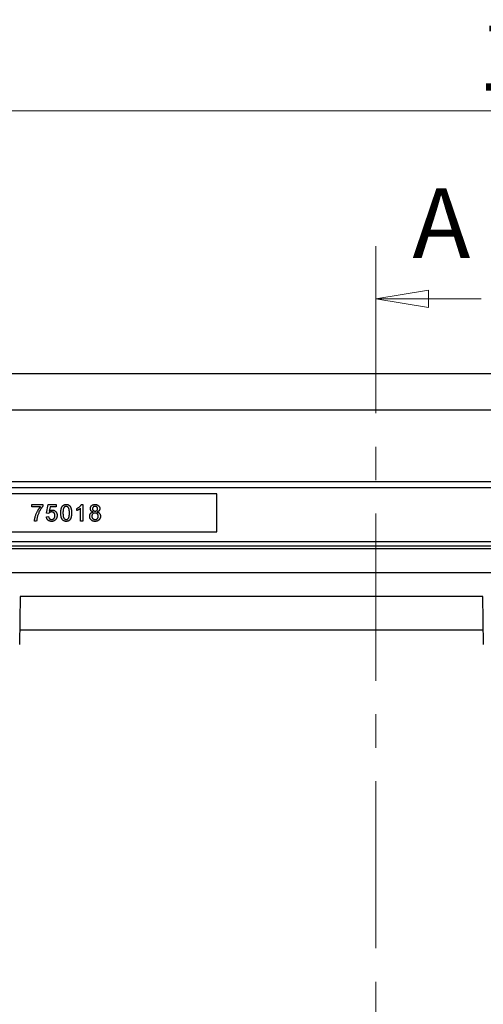
# Model space of a CAD drawing. Units: millimetres. Extents: x 42 to 408, y 3 to 275.
# Drawn here: x 184 to 201, y 237 to 275 of the extents above; entities that cross this region are included whole.
import ezdxf

# ---------------------------------------------------------------- set-up
doc = ezdxf.new("R2010")
doc.units = ezdxf.units.MM
doc.linetypes.add('CENTER', pattern=[10.16, 6.35, -1.27, 1.27, -1.27])
doc.styles.add('SLDTEXTSTYLE0', font='TXT', dxfattribs={"width": 0.75})
doc.dimstyles.new('SLDDIMSTYLE0', dxfattribs={"dimtxt": 2.645833, "dimasz": 2, "dimexe": 0, "dimexo": 0.0625, "dimgap": 0.661458, "dimtad": 1, "dimdec": 0, "dimlfac": 11, "dimrnd": 1e-09, "dimzin": 12, "dimdsep": 46, "dimtxsty": 'SLDTEXTSTYLE0', "dimblk1": 'CLOSED', "dimblk2": 'CLOSED', "dimsah": 1, "dimcen": 0.09, "dimadec": 0, "dimazin": 3, "dimtfac": 1, "dimtdec": 0, "dimtofl": 0, "dimtmove": 0, "dimatfit": 3, "dimldrblk": 'CLOSED', "dimfxl": 1, "dimfrac": 2, "dimtolj": 1, "dimtzin": 12, "dimarcsym": 0})

# ---------------------------------------------------------------- blocks, each defined once
blk = doc.blocks.new('_Closed')
at = {"color": 0, "linetype": 'ByBlock', "lineweight": -2}
for p, q in [((-1, 0.166667), (0, 0)), ((-1, 0.166667), (-1, -0.166667)), ((0, 0), (-1, -0.166667)), ((0, 0), (-1, 0))]:
    blk.add_line(p, q, dxfattribs=at)
blk = doc.blocks.new('_D_1')
at = {"color": 7, "linetype": 'Continuous', "lineweight": 18}
for p, q in [((142.335, 262.37), (142.335, 272.37)), ((267.608, 262.37), (267.608, 272.37)), ((142.335, 271.37), (267.608, 271.37))]:
    blk.add_line(p, q, dxfattribs=at)
at = {"color": 7, "linetype": 'Continuous', "lineweight": 18, "xscale": 2, "yscale": 2, "rotation": 180.0000000000004}
blk.add_blockref('_Closed', (142.335, 271.37, 40.409), dxfattribs=at)
at = {"color": 7, "linetype": 'Continuous', "lineweight": 18, "xscale": 2, "yscale": 2}
blk.add_blockref('_Closed', (267.608, 271.37, 40.409), dxfattribs=at)
at = {"color": 7, "linetype": 'Continuous', "lineweight": 18, "insert": (201.061, 274.781), "char_height": 2.6458, "attachment_point": 1, "style": 'SLDTEXTSTYLE0'}
blk.add_mtext('1378', dxfattribs=at)

msp = doc.modelspace()

# ---------------------------------------------------------------- linework, layer by layer
at = {"color": 7, "linetype": 'CENTER', "lineweight": 18}
msp.add_line((197.191, 266.226), (197.191, 202.074), dxfattribs=at)
at = {"color": 7, "linetype": 'Continuous', "lineweight": 18}
msp.add_line((201.191, 264.226), (197.191, 264.226), dxfattribs=at)
at = {"color": 7, "linetype": 'Continuous', "lineweight": 25}
for p, q in [((267.608, 261.37), (142.335, 261.37)), ((142.335, 260.006), (267.608, 260.006)), ((263.062, 257.279), (146.88, 257.279)), ((201.79, 257.041), (159.608, 257.041)), ((191.153, 256.824), (170.244, 256.824)), ((191.153, 255.37), (191.153, 256.824)), ((184.137, 256.326), (184.137, 256.407)), ((184.137, 256.407), (184.545, 256.407)), ((184.463, 256.326), (184.137, 256.326)), ((184.545, 256.407), (184.545, 256.341)), ((184.693, 256.081), (184.758, 256.407)), ((184.758, 256.407), (185.06, 256.407)), ((184.825, 256.326), (184.793, 256.161)), ((185.06, 256.326), (184.825, 256.326)), ((185.06, 256.407), (185.06, 256.326)), ((185.838, 256.181), (185.838, 256.256)), ((185.985, 255.779), (185.985, 256.275)), ((186.014, 256.415), (186.067, 256.415)), ((186.067, 256.415), (186.067, 255.779)), ((184.685, 255.95), (184.766, 255.959)), ((184.775, 256.073), (184.693, 256.081)), ((184.316, 255.779), (184.235, 255.779)), ((186.067, 255.779), (185.985, 255.779)), ((170.244, 255.37), (191.153, 255.37)), ((149.153, 254.84), (218.108, 254.84)), ((159.608, 255.006), (201.79, 255.006)), ((203.641, 254.734), (180.894, 254.734)), ((182.785, 253.824), (202.158, 253.824)), ((183.686, 252.915), (183.67, 251.097)), ((201.257, 252.915), (183.686, 252.915)), ((201.273, 251.097), (201.257, 252.915)), ((201.268, 251.643), (183.675, 251.643))]:
    msp.add_line(p, q, dxfattribs=at)
for points, knots in [([(184.235, 255.779), (184.235, 255.785), (184.235, 255.798), (184.237, 255.818), (184.239, 255.839), (184.243, 255.861), (184.247, 255.884), (184.252, 255.908), (184.258, 255.933), (184.267, 255.967), (184.28, 256.011), (184.3, 256.062), (184.322, 256.112), (184.343, 256.153), (184.361, 256.185), (184.375, 256.208), (184.389, 256.23), (184.403, 256.251), (184.418, 256.271), (184.433, 256.29), (184.448, 256.308), (184.458, 256.32), (184.463, 256.326)], [0, 0, 0, 0, 0.0315156, 0.0648101, 0.0999121, 0.1366761, 0.175144, 0.2157659, 0.258158, 0.3022943, 0.3927425, 0.4833005, 0.5744139, 0.6662925, 0.7120096, 0.7563735, 0.7998147, 0.841961, 0.8828427, 0.9229177, 0.9619665, 1, 1, 1, 1]), ([(184.545, 256.341), (184.54, 256.336), (184.53, 256.324), (184.516, 256.306), (184.501, 256.286), (184.487, 256.266), (184.473, 256.243), (184.459, 256.22), (184.445, 256.196), (184.426, 256.161), (184.404, 256.117), (184.381, 256.063), (184.361, 256.008), (184.35, 255.971), (184.344, 255.952)], [0, 0, 0, 0, 0.050273, 0.102792, 0.157615, 0.214634, 0.274064, 0.335948, 0.400322, 0.467079, 0.602073, 0.735748, 0.868203, 1, 1, 1, 1]), ([(184.793, 256.161), (184.797, 256.164), (184.806, 256.171), (184.82, 256.18), (184.834, 256.187), (184.848, 256.193), (184.862, 256.198), (184.877, 256.201), (184.891, 256.203), (184.901, 256.203), (184.906, 256.203)], [0, 0, 0, 0, 0.136729, 0.268515, 0.395529, 0.52, 0.640496, 0.761236, 0.880107, 1, 1, 1, 1]), ([(184.906, 256.203), (184.912, 256.203), (184.925, 256.203), (184.944, 256.2), (184.962, 256.195), (184.979, 256.189), (184.995, 256.181), (185.01, 256.171), (185.025, 256.159), (185.039, 256.146), (185.052, 256.131), (185.063, 256.115), (185.072, 256.098), (185.08, 256.08), (185.085, 256.06), (185.09, 256.04), (185.092, 256.019), (185.093, 256.005), (185.093, 255.997)], [0, 0, 0, 0, 0.061997, 0.122088, 0.181375, 0.239508, 0.297836, 0.35688, 0.417282, 0.47964, 0.5425, 0.604962, 0.666991, 0.730216, 0.794173, 0.860458, 0.928578, 1, 1, 1, 1]), ([(185.233, 256.093), (185.233, 256.102), (185.233, 256.12), (185.234, 256.146), (185.236, 256.171), (185.239, 256.194), (185.242, 256.216), (185.246, 256.237), (185.25, 256.257), (185.256, 256.275), (185.262, 256.292), (185.268, 256.308), (185.276, 256.323), (185.284, 256.337), (185.293, 256.349), (185.302, 256.361), (185.313, 256.371), (185.324, 256.38), (185.335, 256.389), (185.348, 256.396), (185.361, 256.402), (185.375, 256.407), (185.389, 256.411), (185.405, 256.413), (185.421, 256.415), (185.432, 256.415), (185.437, 256.415)], [0, 0, 0, 0, 0.063114, 0.123615, 0.180974, 0.235261, 0.287101, 0.336031, 0.382382, 0.426334, 0.468211, 0.50825, 0.546628, 0.58365, 0.618994, 0.653583, 0.687156, 0.720422, 0.75323, 0.78626, 0.819504, 0.853545, 0.888308, 0.923996, 0.96135, 1, 1, 1, 1]), ([(185.352, 256.298), (185.349, 256.293), (185.342, 256.283), (185.335, 256.264), (185.329, 256.243), (185.323, 256.218), (185.32, 256.191), (185.317, 256.161), (185.315, 256.128), (185.315, 256.105), (185.315, 256.093)], [0, 0, 0, 0, 0.083888, 0.177154, 0.282514, 0.3994, 0.529491, 0.672802, 0.829536, 1, 1, 1, 1]), ([(185.436, 256.342), (185.432, 256.342), (185.424, 256.342), (185.412, 256.34), (185.4, 256.336), (185.389, 256.331), (185.379, 256.325), (185.369, 256.318), (185.36, 256.309), (185.354, 256.302), (185.352, 256.298)], [0, 0, 0, 0, 0.127665, 0.251739, 0.372753, 0.492147, 0.61407, 0.737197, 0.865607, 1, 1, 1, 1]), ([(185.559, 256.093), (185.559, 256.105), (185.559, 256.128), (185.558, 256.161), (185.555, 256.191), (185.551, 256.217), (185.547, 256.241), (185.541, 256.261), (185.534, 256.278), (185.526, 256.292), (185.517, 256.304), (185.507, 256.314), (185.497, 256.323), (185.486, 256.33), (185.474, 256.335), (185.462, 256.339), (185.449, 256.342), (185.441, 256.342), (185.436, 256.342)], [0, 0, 0, 0, 0.1156291, 0.221541, 0.3170479, 0.4031509, 0.4801812, 0.5476494, 0.6070358, 0.6586524, 0.7057229, 0.7498041, 0.7925868, 0.833874, 0.8747684, 0.9152227, 0.9568807, 1, 1, 1, 1]), ([(185.437, 256.415), (185.445, 256.415), (185.461, 256.415), (185.485, 256.411), (185.507, 256.404), (185.528, 256.395), (185.547, 256.384), (185.564, 256.37), (185.578, 256.354), (185.591, 256.336), (185.602, 256.315), (185.611, 256.293), (185.62, 256.268), (185.626, 256.246), (185.63, 256.227), (185.633, 256.212), (185.636, 256.195), (185.638, 256.177), (185.639, 256.158), (185.64, 256.137), (185.641, 256.115), (185.641, 256.101), (185.641, 256.093)], [0, 0, 0, 0, 0.056724, 0.111437, 0.164368, 0.216435, 0.267641, 0.31736, 0.367473, 0.41821, 0.471404, 0.527966, 0.588061, 0.652134, 0.686345, 0.723264, 0.76261, 0.804739, 0.84943, 0.896711, 0.94689, 1, 1, 1, 1]), ([(185.838, 256.256), (185.849, 256.262), (185.869, 256.272), (185.897, 256.29), (185.924, 256.309), (185.948, 256.33), (185.97, 256.351), (185.988, 256.373), (186.003, 256.394), (186.011, 256.408), (186.014, 256.415)], [0, 0, 0, 0, 0.1426573, 0.281169, 0.4169772, 0.5508525, 0.6783642, 0.7950324, 0.9019982, 1, 1, 1, 1]), ([(185.985, 256.275), (185.981, 256.27), (185.971, 256.261), (185.954, 256.248), (185.936, 256.234), (185.916, 256.221), (185.895, 256.209), (185.876, 256.198), (185.857, 256.189), (185.844, 256.184), (185.838, 256.181)], [0, 0, 0, 0, 0.11167, 0.232094, 0.362743, 0.502558, 0.641525, 0.771098, 0.890162, 1, 1, 1, 1]), ([(186.354, 256.255), (186.354, 256.26), (186.355, 256.271), (186.357, 256.287), (186.361, 256.303), (186.366, 256.318), (186.373, 256.332), (186.381, 256.345), (186.391, 256.358), (186.403, 256.369), (186.415, 256.38), (186.429, 256.39), (186.444, 256.398), (186.46, 256.404), (186.476, 256.409), (186.494, 256.413), (186.513, 256.415), (186.526, 256.415), (186.533, 256.415)], [0, 0, 0, 0, 0.062131, 0.121966, 0.18057, 0.238576, 0.296, 0.354359, 0.413781, 0.475098, 0.53728, 0.598918, 0.661235, 0.724322, 0.789217, 0.856397, 0.926508, 1, 1, 1, 1]), ([(186.45, 256.128), (186.443, 256.131), (186.428, 256.137), (186.408, 256.149), (186.391, 256.162), (186.377, 256.177), (186.367, 256.195), (186.359, 256.213), (186.355, 256.234), (186.354, 256.248), (186.354, 256.255)], [0, 0, 0, 0, 0.145359, 0.278702, 0.403602, 0.521669, 0.637521, 0.753704, 0.873213, 1, 1, 1, 1]), ([(186.534, 256.342), (186.53, 256.342), (186.523, 256.342), (186.512, 256.34), (186.502, 256.339), (186.492, 256.336), (186.484, 256.332), (186.476, 256.328), (186.468, 256.322), (186.459, 256.314), (186.45, 256.303), (186.442, 256.288), (186.437, 256.272), (186.436, 256.26), (186.436, 256.255)], [0, 0, 0, 0, 0.076236, 0.148618, 0.218239, 0.284252, 0.348258, 0.410656, 0.472862, 0.534195, 0.653476, 0.767767, 0.881713, 1, 1, 1, 1]), ([(186.436, 256.255), (186.436, 256.248), (186.436, 256.235), (186.441, 256.218), (186.449, 256.202), (186.459, 256.19), (186.468, 256.182), (186.475, 256.177), (186.483, 256.172), (186.492, 256.169), (186.502, 256.166), (186.512, 256.164), (186.523, 256.163), (186.53, 256.163), (186.534, 256.162)], [0, 0, 0, 0, 0.1273939, 0.2461816, 0.361268, 0.4771403, 0.5363266, 0.5956719, 0.656619, 0.7188356, 0.7835816, 0.8515878, 0.9239265, 1, 1, 1, 1]), ([(186.533, 256.415), (186.539, 256.415), (186.552, 256.415), (186.571, 256.413), (186.589, 256.409), (186.606, 256.404), (186.622, 256.397), (186.637, 256.389), (186.651, 256.379), (186.664, 256.368), (186.675, 256.356), (186.685, 256.343), (186.694, 256.33), (186.701, 256.316), (186.706, 256.301), (186.71, 256.286), (186.713, 256.269), (186.713, 256.258), (186.713, 256.253)], [0, 0, 0, 0, 0.0732007, 0.1425868, 0.2096248, 0.2748829, 0.3379306, 0.4004618, 0.4625006, 0.5250055, 0.5866889, 0.6468128, 0.7052153, 0.762881, 0.8207275, 0.8792955, 0.9385112, 1, 1, 1, 1]), ([(186.631, 256.251), (186.631, 256.257), (186.631, 256.269), (186.626, 256.286), (186.617, 256.302), (186.608, 256.314), (186.599, 256.322), (186.591, 256.327), (186.583, 256.332), (186.574, 256.336), (186.565, 256.338), (186.555, 256.34), (186.545, 256.342), (186.537, 256.342), (186.534, 256.342)], [0, 0, 0, 0, 0.123386, 0.241435, 0.357449, 0.476714, 0.53789, 0.59927, 0.660352, 0.723007, 0.787876, 0.85536, 0.925373, 1, 1, 1, 1]), ([(186.534, 256.162), (186.538, 256.163), (186.546, 256.163), (186.556, 256.164), (186.566, 256.166), (186.576, 256.169), (186.584, 256.172), (186.592, 256.177), (186.6, 256.182), (186.608, 256.19), (186.618, 256.201), (186.626, 256.216), (186.631, 256.233), (186.631, 256.245), (186.631, 256.251)], [0, 0, 0, 0, 0.076843, 0.149839, 0.218379, 0.284997, 0.347658, 0.409847, 0.469936, 0.53042, 0.648752, 0.763775, 0.878749, 1, 1, 1, 1]), ([(186.713, 256.253), (186.713, 256.246), (186.712, 256.232), (186.708, 256.212), (186.7, 256.194), (186.69, 256.177), (186.677, 256.162), (186.66, 256.149), (186.641, 256.137), (186.626, 256.131), (186.619, 256.128)], [0, 0, 0, 0, 0.124835, 0.244778, 0.360989, 0.477964, 0.596922, 0.721591, 0.855098, 1, 1, 1, 1]), ([(184.344, 255.952), (184.341, 255.939), (184.334, 255.911), (184.326, 255.869), (184.32, 255.825), (184.317, 255.794), (184.316, 255.779)], [0, 0, 0, 0, 0.237217, 0.482586, 0.736847, 1, 1, 1, 1]), ([(184.883, 255.771), (184.876, 255.771), (184.862, 255.771), (184.843, 255.774), (184.824, 255.777), (184.806, 255.783), (184.79, 255.79), (184.774, 255.798), (184.759, 255.808), (184.745, 255.82), (184.733, 255.833), (184.722, 255.846), (184.712, 255.861), (184.703, 255.877), (184.697, 255.894), (184.691, 255.912), (184.687, 255.931), (184.686, 255.944), (184.685, 255.95)], [0, 0, 0, 0, 0.069298, 0.135561, 0.199671, 0.261716, 0.322662, 0.382907, 0.443032, 0.503501, 0.563724, 0.62398, 0.683629, 0.743848, 0.805192, 0.867649, 0.932778, 1, 1, 1, 1]), ([(184.766, 255.959), (184.767, 255.954), (184.769, 255.945), (184.772, 255.932), (184.776, 255.92), (184.78, 255.909), (184.785, 255.899), (184.791, 255.889), (184.798, 255.881), (184.805, 255.873), (184.812, 255.866), (184.821, 255.86), (184.83, 255.855), (184.839, 255.851), (184.849, 255.848), (184.86, 255.846), (184.871, 255.845), (184.879, 255.844), (184.883, 255.844)], [0, 0, 0, 0, 0.077361, 0.15048, 0.219977, 0.286681, 0.349678, 0.41068, 0.469427, 0.526756, 0.583142, 0.638824, 0.695263, 0.752696, 0.810849, 0.871356, 0.934436, 1, 1, 1, 1]), ([(184.883, 256.13), (184.877, 256.13), (184.865, 256.129), (184.847, 256.126), (184.832, 256.121), (184.817, 256.114), (184.805, 256.106), (184.793, 256.096), (184.783, 256.085), (184.777, 256.077), (184.775, 256.073)], [0, 0, 0, 0, 0.14786, 0.283561, 0.412369, 0.534236, 0.652692, 0.768663, 0.883652, 1, 1, 1, 1]), ([(185.011, 255.992), (185.011, 255.998), (185.011, 256.008), (185.009, 256.022), (185.007, 256.036), (185.003, 256.049), (184.999, 256.062), (184.993, 256.073), (184.987, 256.083), (184.979, 256.093), (184.971, 256.102), (184.961, 256.109), (184.95, 256.116), (184.939, 256.121), (184.926, 256.125), (184.913, 256.128), (184.899, 256.129), (184.889, 256.13), (184.883, 256.13)], [0, 0, 0, 0, 0.072866, 0.141887, 0.207453, 0.270438, 0.331641, 0.390108, 0.448069, 0.505503, 0.562488, 0.619084, 0.676416, 0.735452, 0.796241, 0.860406, 0.928305, 1, 1, 1, 1]), ([(184.883, 255.844), (184.888, 255.844), (184.897, 255.845), (184.911, 255.847), (184.924, 255.85), (184.936, 255.854), (184.948, 255.86), (184.958, 255.867), (184.968, 255.875), (184.977, 255.885), (184.985, 255.895), (184.992, 255.907), (184.998, 255.919), (185.003, 255.932), (185.007, 255.946), (185.009, 255.961), (185.011, 255.976), (185.011, 255.987), (185.011, 255.992)], [0, 0, 0, 0, 0.065801, 0.128677, 0.188676, 0.247598, 0.304849, 0.361786, 0.419523, 0.478682, 0.53877, 0.598799, 0.660184, 0.722952, 0.787993, 0.855404, 0.926153, 1, 1, 1, 1]), ([(185.044, 255.848), (185.039, 255.842), (185.029, 255.83), (185.012, 255.814), (184.994, 255.801), (184.974, 255.79), (184.953, 255.781), (184.931, 255.775), (184.907, 255.771), (184.891, 255.771), (184.883, 255.771)], [0, 0, 0, 0, 0.127893, 0.251579, 0.372793, 0.492778, 0.61359, 0.737809, 0.86618, 1, 1, 1, 1]), ([(185.093, 255.997), (185.093, 255.99), (185.092, 255.976), (185.09, 255.956), (185.086, 255.936), (185.081, 255.917), (185.074, 255.898), (185.066, 255.881), (185.056, 255.864), (185.048, 255.853), (185.044, 255.848)], [0, 0, 0, 0, 0.132462, 0.26165, 0.387547, 0.510782, 0.632675, 0.75466, 0.876523, 1, 1, 1, 1]), ([(185.295, 255.832), (185.29, 255.839), (185.28, 255.854), (185.267, 255.88), (185.256, 255.908), (185.248, 255.94), (185.241, 255.974), (185.236, 256.011), (185.234, 256.051), (185.233, 256.079), (185.233, 256.093)], [0, 0, 0, 0, 0.097421, 0.200886, 0.311172, 0.429798, 0.55774, 0.694715, 0.84213, 1, 1, 1, 1]), ([(185.437, 255.771), (185.43, 255.771), (185.415, 255.771), (185.394, 255.774), (185.375, 255.779), (185.356, 255.786), (185.339, 255.795), (185.323, 255.805), (185.308, 255.818), (185.299, 255.827), (185.295, 255.832)], [0, 0, 0, 0, 0.137903, 0.268873, 0.395178, 0.517089, 0.636743, 0.756222, 0.876628, 1, 1, 1, 1]), ([(185.315, 256.093), (185.315, 256.081), (185.315, 256.057), (185.317, 256.024), (185.319, 255.994), (185.323, 255.967), (185.328, 255.943), (185.334, 255.923), (185.341, 255.906), (185.349, 255.892), (185.359, 255.881), (185.368, 255.871), (185.379, 255.863), (185.389, 255.856), (185.4, 255.851), (185.412, 255.847), (185.425, 255.845), (185.433, 255.844), (185.437, 255.844)], [0, 0, 0, 0, 0.118406, 0.226654, 0.324092, 0.411705, 0.489026, 0.556909, 0.616233, 0.667349, 0.713512, 0.757697, 0.799493, 0.839976, 0.879886, 0.919149, 0.959227, 1, 1, 1, 1]), ([(185.437, 255.844), (185.441, 255.844), (185.45, 255.845), (185.462, 255.847), (185.474, 255.851), (185.485, 255.856), (185.496, 255.863), (185.506, 255.871), (185.515, 255.881), (185.525, 255.892), (185.533, 255.906), (185.54, 255.923), (185.546, 255.944), (185.551, 255.967), (185.555, 255.994), (185.558, 256.024), (185.559, 256.058), (185.559, 256.081), (185.559, 256.093)], [0, 0, 0, 0, 0.0407818, 0.0808696, 0.1202682, 0.1601869, 0.2004597, 0.2422652, 0.2864593, 0.3329521, 0.3844305, 0.4433891, 0.5116815, 0.58902, 0.6762452, 0.7737052, 0.8815678, 1, 1, 1, 1]), ([(185.641, 256.093), (185.641, 256.084), (185.641, 256.066), (185.64, 256.04), (185.638, 256.016), (185.636, 255.992), (185.632, 255.97), (185.629, 255.95), (185.624, 255.93), (185.619, 255.912), (185.613, 255.895), (185.606, 255.879), (185.599, 255.864), (185.59, 255.85), (185.582, 255.837), (185.572, 255.826), (185.562, 255.815), (185.551, 255.806), (185.539, 255.798), (185.527, 255.79), (185.514, 255.784), (185.5, 255.779), (185.485, 255.776), (185.47, 255.773), (185.454, 255.771), (185.443, 255.771), (185.437, 255.771)], [0, 0, 0, 0, 0.062874, 0.122837, 0.179657, 0.23396, 0.285595, 0.334513, 0.380905, 0.424895, 0.466529, 0.506488, 0.545032, 0.581831, 0.617448, 0.652067, 0.68588, 0.719175, 0.752182, 0.78524, 0.818656, 0.852548, 0.887626, 0.923635, 0.961022, 1, 1, 1, 1]), ([(186.33, 255.966), (186.33, 255.972), (186.33, 255.982), (186.331, 255.996), (186.334, 256.01), (186.337, 256.024), (186.342, 256.036), (186.347, 256.049), (186.353, 256.06), (186.361, 256.071), (186.369, 256.081), (186.378, 256.09), (186.388, 256.099), (186.399, 256.106), (186.411, 256.113), (186.423, 256.119), (186.437, 256.124), (186.446, 256.127), (186.45, 256.128)], [0, 0, 0, 0, 0.069834, 0.137027, 0.201482, 0.26454, 0.325973, 0.386386, 0.445761, 0.505612, 0.565114, 0.62475, 0.684179, 0.744219, 0.805179, 0.868395, 0.933204, 1, 1, 1, 1]), ([(186.534, 255.771), (186.526, 255.771), (186.512, 255.771), (186.49, 255.774), (186.47, 255.778), (186.451, 255.785), (186.433, 255.792), (186.416, 255.802), (186.4, 255.814), (186.386, 255.827), (186.372, 255.841), (186.361, 255.856), (186.351, 255.873), (186.343, 255.89), (186.337, 255.908), (186.333, 255.926), (186.33, 255.946), (186.33, 255.96), (186.33, 255.966)], [0, 0, 0, 0, 0.070442, 0.138089, 0.203178, 0.266139, 0.327929, 0.38919, 0.450254, 0.512347, 0.573843, 0.633933, 0.69346, 0.752479, 0.812386, 0.87307, 0.935184, 1, 1, 1, 1]), ([(186.532, 256.089), (186.527, 256.089), (186.518, 256.089), (186.505, 256.087), (186.493, 256.084), (186.482, 256.081), (186.471, 256.076), (186.461, 256.07), (186.452, 256.063), (186.443, 256.055), (186.436, 256.046), (186.429, 256.036), (186.423, 256.026), (186.419, 256.015), (186.415, 256.004), (186.413, 255.993), (186.411, 255.981), (186.411, 255.972), (186.411, 255.968)], [0, 0, 0, 0, 0.070952, 0.139089, 0.20356, 0.266424, 0.327517, 0.387861, 0.447899, 0.508819, 0.569482, 0.629036, 0.688378, 0.748068, 0.80863, 0.870231, 0.933683, 1, 1, 1, 1]), ([(186.411, 255.968), (186.411, 255.963), (186.412, 255.952), (186.414, 255.937), (186.418, 255.921), (186.424, 255.906), (186.431, 255.892), (186.441, 255.88), (186.454, 255.869), (186.468, 255.86), (186.484, 255.853), (186.501, 255.848), (186.517, 255.845), (186.529, 255.844), (186.534, 255.844)], [0, 0, 0, 0, 0.079823, 0.159857, 0.239733, 0.321365, 0.402584, 0.483266, 0.566017, 0.653071, 0.741856, 0.828591, 0.914281, 1, 1, 1, 1]), ([(186.656, 255.965), (186.656, 255.97), (186.656, 255.978), (186.654, 255.991), (186.651, 256.003), (186.648, 256.014), (186.643, 256.025), (186.637, 256.036), (186.63, 256.045), (186.623, 256.054), (186.614, 256.062), (186.604, 256.069), (186.594, 256.076), (186.583, 256.08), (186.571, 256.084), (186.559, 256.087), (186.546, 256.089), (186.536, 256.089), (186.532, 256.089)], [0, 0, 0, 0, 0.0666162, 0.1304239, 0.192671, 0.2529685, 0.3128804, 0.3722003, 0.4319271, 0.4924217, 0.5527712, 0.6132624, 0.6735565, 0.7343198, 0.7968581, 0.861769, 0.9288631, 1, 1, 1, 1]), ([(186.534, 255.844), (186.539, 255.844), (186.548, 255.845), (186.561, 255.846), (186.573, 255.849), (186.585, 255.853), (186.596, 255.858), (186.606, 255.863), (186.615, 255.87), (186.624, 255.878), (186.631, 255.887), (186.638, 255.897), (186.644, 255.907), (186.648, 255.917), (186.652, 255.929), (186.654, 255.94), (186.656, 255.953), (186.656, 255.961), (186.656, 255.965)], [0, 0, 0, 0, 0.071837, 0.139558, 0.204923, 0.267827, 0.328547, 0.388755, 0.44803, 0.508601, 0.569321, 0.628512, 0.687493, 0.747078, 0.807703, 0.86971, 0.933428, 1, 1, 1, 1]), ([(186.738, 255.964), (186.737, 255.958), (186.737, 255.944), (186.734, 255.925), (186.73, 255.907), (186.724, 255.889), (186.716, 255.872), (186.706, 255.856), (186.695, 255.841), (186.682, 255.826), (186.667, 255.813), (186.651, 255.802), (186.634, 255.792), (186.616, 255.784), (186.597, 255.778), (186.577, 255.774), (186.556, 255.771), (186.541, 255.771), (186.534, 255.771)], [0, 0, 0, 0, 0.0636, 0.125297, 0.185569, 0.244698, 0.303717, 0.36292, 0.4233, 0.485177, 0.547083, 0.608525, 0.669965, 0.732299, 0.79565, 0.861055, 0.929122, 1, 1, 1, 1]), ([(186.619, 256.128), (186.623, 256.126), (186.633, 256.123), (186.646, 256.117), (186.658, 256.111), (186.67, 256.103), (186.681, 256.095), (186.69, 256.086), (186.699, 256.077), (186.707, 256.066), (186.715, 256.055), (186.721, 256.044), (186.726, 256.032), (186.73, 256.019), (186.734, 256.006), (186.736, 255.993), (186.737, 255.979), (186.737, 255.969), (186.738, 255.964)], [0, 0, 0, 0, 0.069013, 0.135236, 0.199611, 0.262419, 0.323723, 0.383765, 0.443773, 0.503795, 0.563823, 0.623484, 0.683469, 0.743591, 0.805727, 0.868616, 0.933278, 1, 1, 1, 1])]:
    msp.add_open_spline(points, degree=3, knots=knots, dxfattribs=at)

# ---------------------------------------------------------------- block references
at = {"color": 7, "linetype": 'Continuous', "lineweight": 18, "xscale": 2, "yscale": 2, "rotation": 180.0000000000004}
msp.add_blockref('_Closed', (197.191, 264.226), dxfattribs=at)

# ---------------------------------------------------------------- texts
at = {"color": 7, "linetype": 'Continuous', "insert": (198.581, 268.426), "char_height": 2.646, "attachment_point": 1, "style": 'SLDTEXTSTYLE0'}
msp.add_mtext('A', dxfattribs=at)

# ---------------------------------------------------------------- dimensions: what is measured, and where the dimension line sits
at = {"color": 7, "linetype": 'Continuous', "lineweight": 18}
dim = msp.add_linear_dim(base=(267.608, 271.37), p1=(142.335, 261.37), p2=(267.608, 261.37), dimstyle='SLDDIMSTYLE0', dxfattribs=at)
dim.commit()
dim.dimension.update_dxf_attribs({"geometry": '_D_1', "text_midpoint": (204.971, 271.37), "dimtype": 160})

doc.saveas('drawing.dxf')
